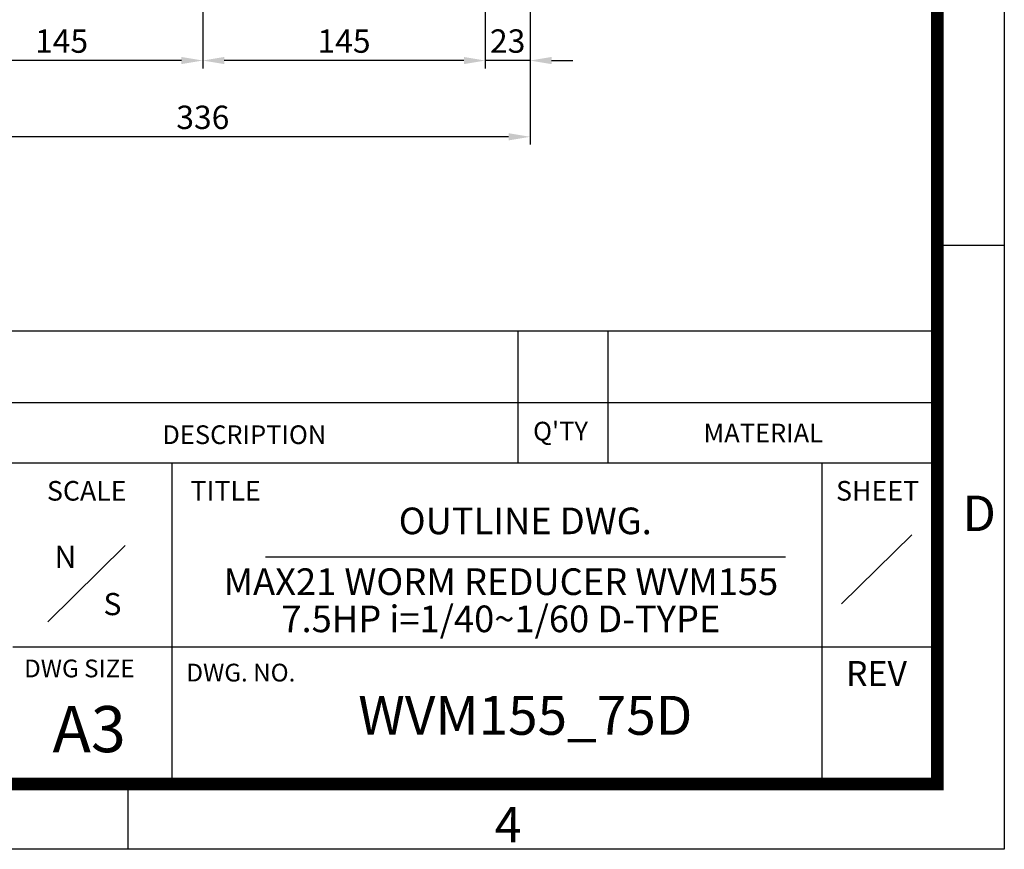
# Model space of a CAD drawing. Extents: x 0 to 1800, y 0 to 1240.
# Drawn here: x 1295 to 1800, y 0 to 426 of the extents above; entities that cross this region are included whole.
import ezdxf
from ezdxf.enums import TextEntityAlignment as Align

# ---------------------------------------------------------------- set-up
doc = ezdxf.new("R2010")
doc.units = 0
doc.header["$LTSCALE"] = 20
doc.header["$MEASUREMENT"] = 0
for name, color, linetype in [('DIM', 2, 'CONTINUOUS'), ('OUTLINE', 5, 'CONTINUOUS'), ('TEXT', 4, 'CONTINUOUS'), ('THIN', 2, 'CONTINUOUS')]:
    doc.layers.add(name, color=color, linetype=linetype)
doc.styles.add('ROMANS', font='romans.shx')
doc.styles.get("Standard").update_dxf_attribs({"font": 'simplex.shx'})
doc.styles.add('돋움', font='Dotum.ttf')

msp = doc.modelspace()

# ---------------------------------------------------------------- linework, layer by layer
at = {"layer": 'DIM'}
for p, q in [((1556.55, 499.22), (1556.55, 400.91)), ((1533.55, 489.45), (1533.55, 400.91)), ((1388.55, 436.22), (1388.55, 400.91)), ((1377.55, 404.91), (1254.55, 404.91)), ((1522.55, 404.91), (1399.55, 404.91)), ((1522.55, 404.91), (1511.55, 404.91)), ((1556.55, 404.91), (1533.55, 404.91)), ((1567.55, 404.91), (1578.55, 404.91)), ((1556.55, 400.91), (1556.55, 361.76)), ((1545.55, 365.76), (1231.55, 365.76))]:
    msp.add_line(p, q, dxfattribs=at)
for points in [[(1377.55, 406.75), (1377.55, 403.08), (1388.55, 404.91)], [(1399.55, 406.75), (1399.55, 403.08), (1388.55, 404.91)], [(1522.55, 406.75), (1522.55, 403.08), (1533.55, 404.91)], [(1522.55, 406.75), (1522.55, 403.08), (1533.55, 404.91)], [(1567.55, 406.75), (1567.55, 403.08), (1556.55, 404.91)], [(1545.55, 367.6), (1545.55, 363.93), (1556.55, 365.76)]]:
    msp.add_solid(points, dxfattribs=at)
at = {"layer": 'OUTLINE'}
msp.add_line((1045.67, 198.43), (1764.47, 198.43), dxfattribs=at)
msp.add_lwpolyline([(35.2, 1207.35, 6.45, 6.45, 0), (1765.67, 1207.35, 6.45, 6.45, 0), (1765.67, 33.56, 6.45, 6.45, 0), (35.2, 33.56, 6.45, 6.45, 0), (35.2, 1210.58, 6.45, 6.45, 0)], format="xyseb", dxfattribs=at)
at = {"layer": 'THIN'}
for p, q in [((1800, 1239.49), (1800, 0)), ((1765.67, 310.22), (1800, 310.22)), ((1117.71, 266.2), (1765.71, 266.2)), ((1550.41, 198.53), (1550.41, 266.2)), ((1596.56, 198.53), (1596.56, 266.2)), ((1117.71, 229.29), (1765.71, 229.29)), ((1372.63, 198.23), (1372.63, 32.78)), ((1706.43, 35.52), (1706.43, 198.43)), ((1752.52, 161.5), (1716.49, 126.08)), ((1348.73, 155.96), (1308.94, 116.85)), ((1420.7, 150.19), (1687.71, 150.19)), ((1291.04, 103.87), (1708.7, 103.87)), ((1708.7, 103.87), (1765.67, 103.87)), ((1350, 33.22), (1350, 0)), ((1800, 0), (0, 0))]:
    msp.add_line(p, q, dxfattribs=at)

# ---------------------------------------------------------------- texts
at = {"layer": 'DIM', "char_height": 12, "attachment_point": 5, "style": 'ROMANS'}
for s, insert in [('\\A1;145', (1316.05, 414.91)), ('\\A1;145', (1461.05, 414.91)), ('\\A1;23', (1545.05, 414.91)), ('\\A1;336', (1388.55, 375.76))]:
    msp.add_mtext(s, dxfattribs=dict(at, insert=insert))
at = {"layer": 'OUTLINE'}
msp.add_text('A3', height=23.696, dxfattribs=at).set_placement((1311.42, 49.86))
at = {"layer": 'TEXT', "style": '돋움'}
for s, height, p in [('OUTLINE DWG.', 13.6709, (1554.08, 166.82)), ('N', 11.39, (1318, 148.64)), ('MAX21 WORM REDUCER WVM155', 13.6709, (1541.56, 135.62)), ('S', 11.39, (1342.16, 124.41)), ('7.5HP i=1/40~1/60 D-TYPE', 13.6709, (1541.56, 116.53)), ('WVM155_75D', 20, (1554.08, 66.19))]:
    msp.add_text(s, height=height, dxfattribs=at).set_placement(p, align=Align.MIDDLE)
at = {"layer": 'THIN', "style": 'ROMANS'}
for s, height, p in [('DESCRIPTION', 9.597, (1367.76, 208.04)), ("Q'TY", 9.597, (1558.1, 209.87)), ('MATERIAL', 9.597, (1645.58, 208.91)), ('SCALE', 10.071, (1308.54, 179)), ('TITLE', 10.071, (1382.24, 179.01)), ('SHEET', 10.071, (1713.63, 179.01))]:
    msp.add_text(s, height=height, dxfattribs=at).set_placement(p)
at = {"layer": 'THIN'}
for s, height, p in [('D', 18.23, (1778.56, 163.34)), ('DWG SIZE', 9.114, (1296.79, 88.29)), ('REV', 12.759, (1718.71, 83.91)), ('DWG. NO.', 9.114, (1380.11, 86.15)), ('4', 18.23, (1538.38, 3.56))]:
    msp.add_text(s, height=height, dxfattribs=at).set_placement(p)

doc.saveas('drawing.dxf')
